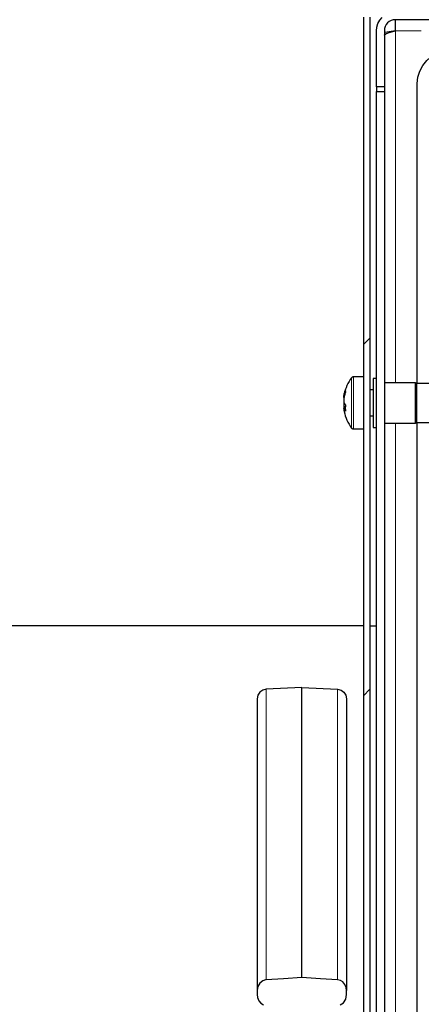
# Model space of a CAD drawing. Units: millimetres. Extents: x 637.1 to 651.6, y 406.3 to 415.4.
# Drawn here: x 648.5 to 648.7, y 413.7 to 414.2 of the extents above; entities that cross this region are included whole.
import ezdxf

# ---------------------------------------------------------------- set-up
doc = ezdxf.new("R2010")
doc.units = ezdxf.units.MM
doc.layers.add('PDF _Геометрия', color=7, linetype='Continuous', true_color=0x3a3a3a)

msp = doc.modelspace()

# ---------------------------------------------------------------- linework, layer by layer
at = {"layer": 'PDF _Геометрия', "color": 7, "lineweight": 25, "true_color": 0xffffff}
for points in [[(648.65501, 414.23961), (648.65501, 413.41738), (648.65519, 413.41565), (648.65569, 413.414), (648.65651, 413.41247), (648.65761, 413.41113), (648.65894, 413.41003), (648.66047, 413.40922), (648.66212, 413.40872), (648.66384, 413.40854), (648.69438, 413.40854), (648.69438, 413.41183), (648.66384, 413.41183), (648.66276, 413.41193), (648.66172, 413.41225), (648.66076, 413.41276), (648.65993, 413.41344), (648.65923, 413.41429), (648.65872, 413.41525), (648.6584, 413.41629), (648.6583, 413.41738), (648.6583, 414.23961)], [(648.92276, 414.23826), (648.67106, 414.23826), (648.66998, 414.23817), (648.66894, 414.23785), (648.66798, 414.23733), (648.66713, 414.23665), (648.66645, 414.23581), (648.66594, 414.23485), (648.66562, 414.23381), (648.66551, 414.23272), (648.66551, 414.20447), (648.66158, 414.20447), (648.66158, 414.23272), (648.66176, 414.23457), (648.6623, 414.23636), (648.66318, 414.238), (648.66436, 414.23943)], [(648.67106, 414.23272), (648.67106, 414.23381), (648.67106, 414.23485), (648.67106, 414.23581), (648.67106, 414.23665), (648.67106, 414.23733), (648.67106, 414.23785), (648.67106, 414.23817), (648.67106, 414.23826)], [(648.66551, 414.2304), (648.66559, 414.23065), (648.66623, 414.23117), (648.66747, 414.23168), (648.66912, 414.23219), (648.67106, 414.23272), (648.66788, 414.23222), (648.66583, 414.23185)], [(648.68208, 414.05519), (648.68208, 414.20611), (648.6824, 414.20932), (648.68333, 414.2124), (648.68484, 414.21524), (648.68688, 414.21772), (648.68783, 414.21858), (648.78624, 414.21858)], [(648.66158, 414.20447), (648.66158, 414.20215)], [(648.66551, 414.20447), (648.66551, 414.20215)], [(648.65501, 414.05849), (648.64995, 414.05849), (648.64981, 414.05847), (648.64968, 414.05844), (648.64954, 414.0584), (648.64941, 414.05835), (648.6493, 414.05828), (648.64919, 414.05821), (648.64908, 414.05811), (648.64899, 414.058), (648.64834, 414.05706), (648.64774, 414.05608), (648.64719, 414.05508), (648.64669, 414.05404), (648.64626, 414.05299), (648.64587, 414.0519), (648.64555, 414.05081), (648.64529, 414.04968)], [(648.66158, 414.05767), (648.65994, 414.05767), (648.65994, 414.05765), (648.65994, 414.05699), (648.65994, 414.05517), (648.65994, 414.0524), (648.65994, 414.04894), (648.65994, 414.04513), (648.65994, 414.04133), (648.65994, 414.03794), (648.65994, 414.03526), (648.65994, 414.03358), (648.65994, 414.03306), (648.66158, 414.03306)], [(648.64511, 414.04803), (648.64511, 414.04814), (648.64511, 414.04825), (648.64511, 414.04835), (648.64511, 414.04843), (648.64511, 414.0485), (648.64511, 414.04856), (648.64511, 414.0486), (648.64511, 414.04864), (648.64518, 414.04907), (648.64524, 414.04949), (648.64534, 414.04992), (648.64544, 414.05035), (648.64555, 414.05076), (648.64566, 414.05118), (648.6458, 414.0516), (648.64594, 414.05201), (648.64591, 414.05186), (648.64588, 414.05171), (648.64587, 414.05154), (648.64587, 414.05138), (648.64587, 414.05121), (648.64588, 414.05104), (648.64591, 414.05088), (648.64594, 414.05069), (648.6458, 414.05028), (648.64566, 414.04986), (648.64555, 414.04944), (648.64544, 414.04903), (648.64534, 414.0486), (648.64524, 414.04818), (648.64518, 414.04775), (648.64511, 414.04732), (648.64511, 414.04715), (648.64511, 414.04697), (648.64511, 414.04679), (648.64511, 414.0466), (648.64511, 414.0464), (648.64511, 414.04621), (648.64511, 414.046), (648.64511, 414.04581), (648.64518, 414.04563), (648.64524, 414.04544), (648.64534, 414.04526), (648.64544, 414.04508), (648.64555, 414.0449), (648.64566, 414.04472), (648.6458, 414.04454), (648.64594, 414.04438), (648.64591, 414.04397), (648.64588, 414.04358), (648.64587, 414.04319), (648.64587, 414.04281), (648.64587, 414.04242), (648.64588, 414.04203), (648.64591, 414.04164), (648.64594, 414.04126), (648.6458, 414.04143), (648.64566, 414.04161), (648.64555, 414.04179), (648.64544, 414.04197), (648.64534, 414.04215), (648.64524, 414.04233), (648.64518, 414.04251), (648.64511, 414.04269), (648.64511, 414.04257), (648.64511, 414.04247), (648.64511, 414.04238), (648.64511, 414.04229), (648.64511, 414.04222), (648.64511, 414.04215), (648.64511, 414.04211), (648.64511, 414.04208), (648.64518, 414.04165), (648.64524, 414.04122), (648.64529, 414.04103), (648.64555, 414.03992), (648.64587, 414.03882), (648.64626, 414.03774), (648.64669, 414.03667), (648.64719, 414.03564), (648.64774, 414.03463), (648.64834, 414.03365), (648.64899, 414.03271), (648.64908, 414.03261), (648.64919, 414.03251), (648.6493, 414.03243), (648.64941, 414.03236), (648.64954, 414.03231), (648.64968, 414.03226), (648.64981, 414.03224), (648.64995, 414.03224), (648.65501, 414.03224)], [(648.65994, 414.05192), (648.6583, 414.05192)], [(648.66551, 414.03518), (648.68126, 414.03518), (648.68183, 414.03551), (648.68183, 414.03585), (648.68183, 414.03729), (648.68183, 414.03969), (648.68183, 414.04279), (648.68183, 414.04619), (648.68183, 414.0495), (648.68183, 414.05231), (648.68183, 414.05428), (648.68183, 414.05517), (648.68183, 414.05519), (648.68126, 414.05553), (648.66551, 414.05553)], [(648.68126, 414.03518), (648.68126, 414.03553), (648.68126, 414.03701), (648.68126, 414.03951), (648.68126, 414.04271), (648.68126, 414.04624), (648.68126, 414.04964), (648.68126, 414.05254), (648.68126, 414.05457), (648.68126, 414.05549), (648.68126, 414.05553)], [(648.68183, 414.03551), (648.69833, 414.03551), (648.70095, 414.03703), (648.70095, 414.03722), (648.70095, 414.03853), (648.70095, 414.04088), (648.70095, 414.0439), (648.70095, 414.04715), (648.70095, 414.05013), (648.70095, 414.05238), (648.70095, 414.05356), (648.70095, 414.05368), (648.69833, 414.05519), (648.68183, 414.05519)], [(648.64529, 414.04536), (648.64524, 414.04528), (648.64518, 414.0451), (648.64511, 414.04492), (648.64511, 414.04471), (648.64511, 414.04451), (648.64511, 414.04431), (648.64511, 414.04411), (648.64511, 414.04393), (648.64511, 414.04374), (648.64511, 414.04357), (648.64511, 414.04339), (648.64518, 414.04297), (648.64522, 414.04268)], [(648.64511, 414.04492), (648.64577, 414.04489)], [(648.64619, 414.04347), (648.64594, 414.04346), (648.64511, 414.04339)], [(648.6583, 414.03879), (648.65994, 414.03879)], [(648.68208, 413.62376), (648.68208, 414.03551)], [(648.65501, 413.93315), (646.82693, 413.93315), (646.82469, 413.93293), (646.82254, 413.93228), (646.82055, 413.93122), (646.81881, 413.92979), (646.81738, 413.92806), (646.81633, 413.92607), (646.81568, 413.92392), (646.81545, 413.92167), (646.81545, 413.35696)], [(648.6583, 413.93315), (648.66158, 413.93315)], [(648.62401, 413.90213), (648.60608, 413.90119), (648.60431, 413.90075), (648.60283, 413.89969), (648.60184, 413.89817), (648.60151, 413.89638), (648.60151, 413.89589), (648.60151, 413.8931), (648.60151, 413.88747), (648.60151, 413.87864), (648.60151, 413.86599), (648.60151, 413.85501), (648.60151, 413.84174), (648.60151, 413.82583), (648.60151, 413.81207), (648.60151, 413.79407), (648.60151, 413.77332), (648.60151, 413.74949)], [(648.62401, 413.75607), (648.62401, 413.7761), (648.62401, 413.79394), (648.62401, 413.80982), (648.62401, 413.82496), (648.62401, 413.83825), (648.62401, 413.84985), (648.62401, 413.86447), (648.62401, 413.87617), (648.62401, 413.88532), (648.62401, 413.89222), (648.62401, 413.89793), (648.62401, 413.90113), (648.62401, 413.90213), (648.64195, 413.90119), (648.64372, 413.90075), (648.64519, 413.89969), (648.64618, 413.89817), (648.64652, 413.89638), (648.64652, 413.89589), (648.64652, 413.8931), (648.64652, 413.88747), (648.64652, 413.87864), (648.64652, 413.86599), (648.64652, 413.85501), (648.64652, 413.84174), (648.64652, 413.82583), (648.64652, 413.81207), (648.64652, 413.79407), (648.64652, 413.77332), (648.64652, 413.74949)], [(648.64334, 413.74235), (648.64488, 413.74339), (648.64604, 413.74514), (648.64652, 413.74756), (648.64652, 413.74949), (648.64633, 413.75101), (648.64565, 413.75264), (648.64465, 413.75385), (648.6434, 413.75464), (648.64195, 413.75499), (648.6333, 413.75551), (648.62401, 413.75607), (648.61472, 413.75551), (648.60608, 413.75499), (648.60574, 413.75496), (648.60436, 413.75451), (648.60287, 413.75333), (648.60184, 413.75153), (648.60151, 413.74949), (648.60151, 413.74756), (648.6017, 413.746), (648.60238, 413.74438), (648.60338, 413.74317), (648.60463, 413.74236)]]:
    msp.add_lwpolyline(points, dxfattribs=at)
at = {"layer": 'PDF _Геометрия', "color": 7, "lineweight": 13, "true_color": 0xffffff}
for points in [[(648.67106, 414.05553), (648.67106, 414.23272), (648.68413, 414.23272)], [(648.65829, 414.07802), (648.65501, 414.07473)], [(648.64899, 414.03272), (648.64899, 414.03304), (648.64899, 414.03453), (648.64899, 414.03707), (648.64899, 414.04043), (648.64899, 414.04426), (648.64899, 414.04821), (648.64899, 414.05187), (648.64899, 414.0549), (648.64899, 414.057), (648.64899, 414.05796), (648.64899, 414.058)], [(648.64995, 414.03223), (648.64995, 414.03225), (648.64995, 414.03301), (648.64995, 414.03489), (648.64995, 414.03768), (648.64995, 414.04115), (648.64995, 414.045), (648.64995, 414.04889), (648.64995, 414.05246), (648.64995, 414.05539), (648.64995, 414.05744), (648.64995, 414.05841), (648.64995, 414.05848)], [(648.67106, 413.62409), (648.67106, 414.03519)], [(648.60608, 413.755), (648.60608, 413.77841), (648.60608, 413.79886), (648.60608, 413.81662), (648.60608, 413.83046), (648.60608, 413.84641), (648.60608, 413.85973), (648.60608, 413.87075), (648.60608, 413.88341), (648.60608, 413.89228), (648.60608, 413.8979), (648.60608, 413.90071), (648.60608, 413.90119)], [(648.64195, 413.755), (648.64195, 413.77841), (648.64195, 413.79886), (648.64195, 413.81662), (648.64195, 413.83046), (648.64195, 413.84641), (648.64195, 413.85973), (648.64195, 413.87075), (648.64195, 413.88341), (648.64195, 413.89228), (648.64195, 413.8979), (648.64195, 413.90071), (648.64195, 413.90119)], [(648.65829, 413.90125), (648.65501, 413.89797)]]:
    msp.add_lwpolyline(points, dxfattribs=at)
at = {"layer": 'PDF _Геометрия', "color": 7, "lineweight": 25, "true_color": 0xffffff}
msp.add_lwpolyline([(648.66551, 414.20215), (648.66551, 413.45415), (648.66158, 413.45415), (648.66158, 414.20215)], close=True, dxfattribs=at)

doc.saveas('drawing.dxf')
